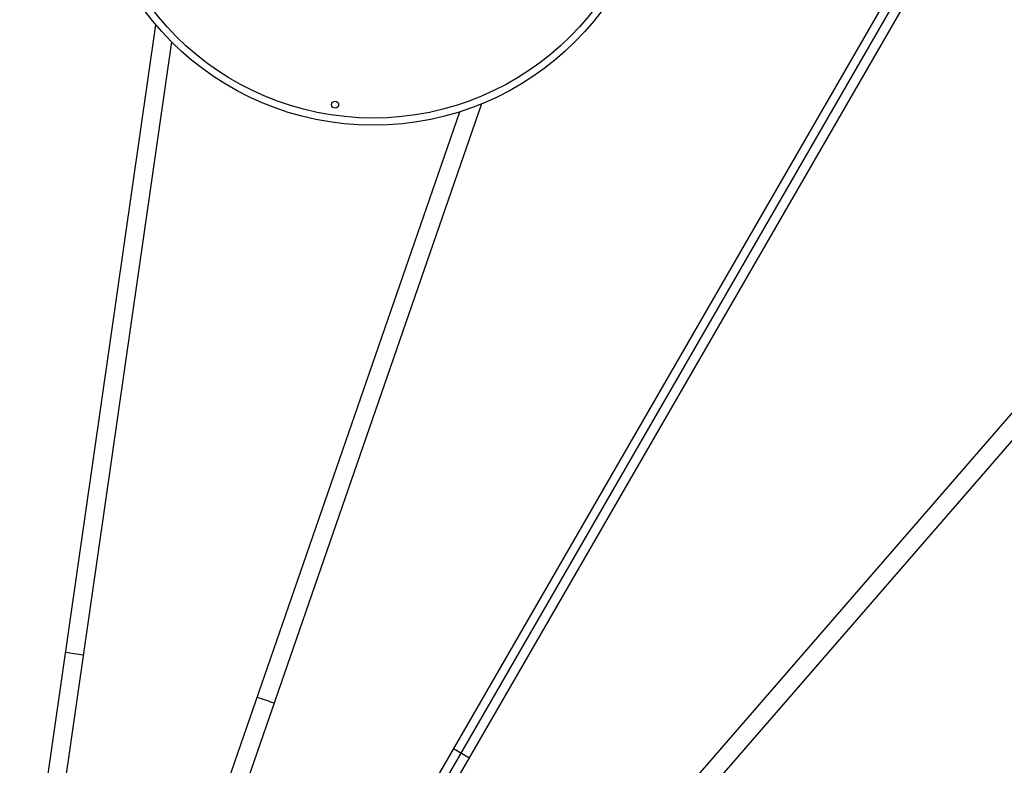
# Model space of a CAD drawing. Extents: x 0 to 420, y 0 to 297.
# Drawn here: x 82 to 92, y 230 to 237 of the extents above; entities that cross this region are included whole.
import ezdxf

# ---------------------------------------------------------------- set-up
doc = ezdxf.new("R2010")
doc.units = 0
doc.linetypes.add('CENTER2', pattern=[28.575, 19.05, -3.175, 3.175, -3.175])
doc.linetypes.add('DOT', pattern=[1, 0, -1])
doc.layers.get('0').update_dxf_attribs({"linetype": 'CONTINUOUS'})
doc.layers.add('VISIBLE_ISO_', color=7, linetype='CONTINUOUS')

msp = doc.modelspace()

# ---------------------------------------------------------------- linework, layer by layer
at = {"color": 3, "linetype": 'CENTER2'}
msp.add_line((81.4672, 221.9073), (104.8006, 262.3218), dxfattribs=at)
at = {"color": 4, "linetype": 'DOT'}
msp.add_circle((81.4672, 221.9073), 46.6667, dxfattribs=at)
at = {"layer": 'VISIBLE_ISO_'}
for p, q in [((84.7291, 227.7215), (93.8154, 243.453)), ((93.9597, 243.3697), (84.8735, 227.6381)), ((85.7705, 226.9991), (97.6698, 240.7268)), ((97.7957, 240.6176), (85.8965, 226.8899)), ((82.3346, 228.5173), (83.6055, 237.3458)), ((83.7512, 237.1881), (82.4995, 228.4936)), ((86.6461, 236.6076), (83.7273, 228.1792)), ((83.5698, 228.2337), (86.4443, 236.5343)), ((86.5284, 230.5034), (86.384, 230.5867))]:
    msp.add_line(p, q, dxfattribs=at)
for centre, radius in [((85.6353, 239.0753), 2.6667), ((85.6353, 239.0753), 2.6), ((85.279, 236.6008), 0.0333)]:
    msp.add_circle(centre, radius, dxfattribs=at)
for start, end in [(81.31433, 82.3022), (70.40524, 71.39311)]:
    msp.add_arc((81.4672, 221.9073), 9.6667, start, end, dxfattribs=at)

doc.saveas('drawing.dxf')
